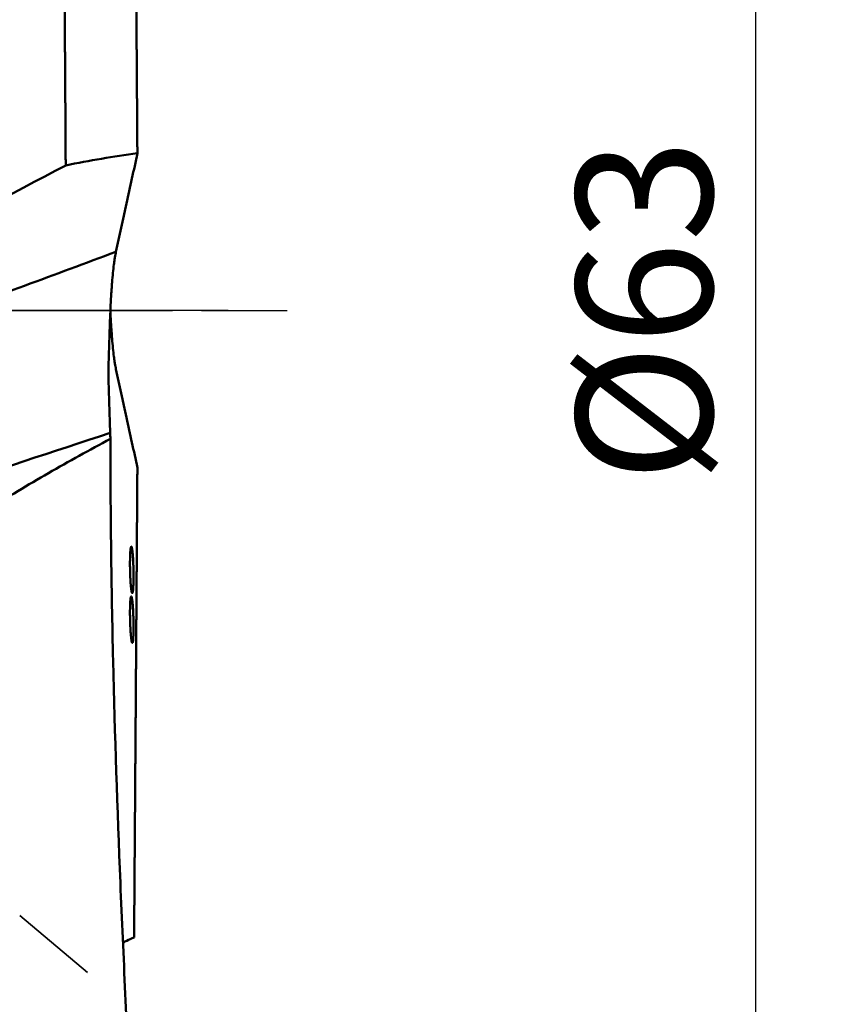
# Model space of a CAD drawing. Extents: x -35 to 107, y -49 to 80.
# Drawn here: x 86 to 107, y -18 to 7 of the extents above; entities that cross this region are included whole.
import ezdxf

# ---------------------------------------------------------------- set-up
doc = ezdxf.new("R2010")
doc.units = 0
doc.header["$PDMODE"] = 1
doc.linetypes.add('DASH', pattern=[3.75, 3, -0.75])
doc.linetypes.add('LONGDASH_DASH', pattern=[10.5, 6, -0.75, 3, -0.75])
for name, color, linetype, lineweight in [('1', 4, 'Continuous', 50), ('2', 7, 'Continuous', 25), ('4', 2, 'LONGDASH_DASH', 25), ('SK3', 1, 'DASH', 35), ('SK4', 2, 'LONGDASH_DASH', 25)]:
    doc.layers.add(name, color=color, linetype=linetype, lineweight=lineweight)
doc.styles.add('STANDARD 3.5 mm', font='monos.ttf', dxfattribs={"height": 3.5})
doc.dimstyles.new('AM_DIN$0', dxfattribs={"dimtxt": 3.5, "dimasz": 2.5, "dimexe": 2, "dimexo": 1, "dimgap": 1, "dimtad": 1, "dimdsep": 46, "dimtxsty": 'STANDARD 3.5 mm', "dimcen": 0.09, "dimadec": 0, "dimazin": 2, "dimtm": 1e-09, "dimtfac": 0.707107, "dimtmove": 0, "dimatfit": 3, "dimfxl": 1, "dimtolj": 1, "dimlwd": -1, "dimlwe": -1, "dimarcsym": 0})

# ---------------------------------------------------------------- blocks, each defined once
blk = doc.blocks.new('*D7')
at = {"layer": '2', "color": 0}
for p, q in [((90.997, 31.5), (107, 31.5)), ((105, 29), (105, -29)), ((90.997, -31.5), (107, -31.5))]:
    blk.add_line(p, q, dxfattribs=at)
for points in [[(104.583, 29), (105.417, 29), (105, 31.5)], [(104.583, -29), (105.417, -29), (105, -31.5)]]:
    blk.add_solid(points, dxfattribs=at)
at = {"layer": 'DEFPOINTS', "color": 0}
for p in [(89.997, 31.5), (89.997, -31.5), (105, -31.5)]:
    blk.add_point(p, dxfattribs=at)
at = {"layer": '2', "color": 0, "insert": (102.137, 0), "char_height": 3.5, "attachment_point": 5, "rotation": 90, "style": 'STANDARD 3.5 mm'}
blk.add_mtext('\\A1;%%c63', dxfattribs=at)

msp = doc.modelspace()

# ---------------------------------------------------------------- linework, layer by layer
at = {"layer": '1'}
for points, knots in [([(87.255, 3.73), (87.255, 3.758), (87.255, 3.815), (87.254, 3.901), (87.254, 3.987), (87.253, 4.072), (87.253, 4.157), (87.252, 4.241), (87.252, 4.326), (87.251, 4.41), (87.251, 4.494), (87.25, 4.578), (87.25, 4.661), (87.249, 4.744), (87.249, 4.827), (87.248, 4.91), (87.248, 4.992), (87.247, 5.075), (87.247, 5.157), (87.246, 5.238), (87.246, 5.32), (87.245, 5.401), (87.245, 5.482), (87.244, 5.563), (87.243, 5.643), (87.243, 5.723), (87.242, 5.803), (87.242, 5.883), (87.242, 5.962), (87.241, 6.042), (87.241, 6.121), (87.24, 6.199), (87.24, 6.278), (87.239, 6.356), (87.239, 6.434), (87.238, 6.512), (87.238, 6.589), (87.237, 6.666), (87.237, 6.743), (87.236, 6.82), (87.236, 6.897), (87.235, 6.973), (87.235, 7.049), (87.234, 7.125), (87.234, 7.2), (87.233, 7.275), (87.233, 7.35), (87.232, 7.425), (87.232, 7.499), (87.231, 7.573), (87.231, 7.647), (87.23, 7.721), (87.23, 7.795), (87.23, 7.868), (87.229, 7.941), (87.229, 8.013), (87.228, 8.086), (87.228, 8.158), (87.227, 8.23), (87.227, 8.302), (87.226, 8.373), (87.226, 8.444), (87.225, 8.515), (87.225, 8.586), (87.225, 8.656), (87.224, 8.726), (87.224, 8.796), (87.223, 8.866), (87.223, 8.935), (87.222, 9.005), (87.222, 9.074), (87.221, 9.142), (87.221, 9.211), (87.221, 9.279), (87.22, 9.347), (87.22, 9.414), (87.219, 9.482), (87.219, 9.549), (87.218, 9.616), (87.218, 9.682), (87.218, 9.749), (87.217, 9.815), (87.217, 9.881), (87.216, 9.947), (87.216, 10.012), (87.215, 10.077), (87.215, 10.142), (87.215, 10.207), (87.214, 10.271), (87.214, 10.335), (87.213, 10.399), (87.213, 10.463), (87.213, 10.527), (87.212, 10.59), (87.212, 10.653), (87.211, 10.715), (87.211, 10.778), (87.21, 10.84), (87.21, 10.902), (87.21, 10.964), (87.209, 11.025), (87.209, 11.086), (87.208, 11.147), (87.208, 11.208), (87.208, 11.269), (87.207, 11.329), (87.207, 11.389), (87.207, 11.449), (87.206, 11.508), (87.206, 11.568), (87.205, 11.627), (87.205, 11.685), (87.205, 11.744), (87.204, 11.802), (87.204, 11.86), (87.203, 11.918), (87.203, 11.976), (87.203, 12.033), (87.202, 12.09), (87.202, 12.147), (87.202, 12.204), (87.201, 12.26), (87.201, 12.316), (87.2, 12.372), (87.2, 12.428), (87.2, 12.484), (87.199, 12.539), (87.199, 12.594), (87.199, 12.648), (87.198, 12.703), (87.198, 12.757), (87.198, 12.811), (87.197, 12.865), (87.197, 12.919), (87.197, 12.972), (87.196, 13.025), (87.196, 13.078), (87.195, 13.131), (87.195, 13.183), (87.195, 13.235), (87.194, 13.287), (87.194, 13.339), (87.194, 13.39), (87.193, 13.442), (87.193, 13.493), (87.193, 13.544), (87.192, 13.594), (87.192, 13.645), (87.192, 13.695), (87.191, 13.745), (87.191, 13.794), (87.191, 13.844), (87.19, 13.893), (87.19, 13.942), (87.19, 13.991), (87.189, 14.039), (87.189, 14.087), (87.189, 14.136), (87.188, 14.183), (87.188, 14.231), (87.188, 14.279), (87.188, 14.326), (87.187, 14.373), (87.187, 14.419), (87.187, 14.466), (87.186, 14.512), (87.186, 14.558), (87.186, 14.604), (87.185, 14.65), (87.185, 14.695), (87.185, 14.741), (87.184, 14.786), (87.184, 14.83), (87.184, 14.875), (87.184, 14.919), (87.183, 14.964), (87.183, 15.007), (87.183, 15.051), (87.182, 15.095), (87.182, 15.138), (87.182, 15.181), (87.182, 15.224), (87.181, 15.267), (87.181, 15.309), (87.181, 15.351), (87.18, 15.393), (87.18, 15.435), (87.18, 15.477), (87.18, 15.518), (87.179, 15.559), (87.179, 15.6), (87.179, 15.641), (87.178, 15.682), (87.178, 15.722), (87.178, 15.762), (87.178, 15.802), (87.177, 15.842), (87.177, 15.881), (87.177, 15.921), (87.177, 15.96), (87.176, 15.999), (87.176, 16.024), (87.176, 16.037)], [0, 0, 0, 0, 0.006405, 0.012796, 0.019173, 0.025536, 0.031884, 0.038219, 0.044539, 0.050845, 0.057137, 0.063415, 0.069679, 0.075929, 0.082165, 0.088386, 0.094593, 0.100787, 0.106966, 0.113131, 0.119282, 0.125419, 0.131541, 0.13765, 0.143744, 0.149824, 0.155891, 0.161943, 0.167981, 0.174004, 0.180014, 0.18601, 0.191991, 0.197958, 0.203912, 0.209851, 0.215776, 0.221686, 0.227583, 0.233466, 0.239334, 0.245189, 0.251029, 0.256855, 0.262667, 0.268465, 0.274248, 0.280018, 0.285774, 0.291515, 0.297242, 0.302955, 0.308654, 0.314339, 0.32001, 0.325667, 0.331309, 0.336938, 0.342552, 0.348152, 0.353738, 0.35931, 0.364868, 0.370411, 0.375941, 0.381456, 0.386958, 0.392445, 0.397918, 0.403377, 0.408822, 0.414253, 0.419669, 0.425072, 0.43046, 0.435834, 0.441194, 0.44654, 0.451872, 0.45719, 0.462493, 0.467783, 0.473058, 0.478319, 0.483567, 0.4888, 0.494018, 0.499223, 0.504414, 0.50959, 0.514753, 0.519901, 0.525035, 0.530155, 0.535261, 0.540353, 0.545431, 0.550494, 0.555544, 0.560579, 0.5656, 0.570607, 0.5756, 0.580579, 0.585544, 0.590494, 0.595431, 0.600353, 0.605261, 0.610155, 0.615035, 0.619901, 0.624753, 0.62959, 0.634414, 0.639223, 0.644018, 0.6488, 0.653567, 0.658319, 0.663058, 0.667783, 0.672493, 0.67719, 0.681872, 0.68654, 0.691194, 0.695834, 0.70046, 0.705072, 0.709669, 0.714253, 0.718822, 0.723377, 0.727918, 0.732445, 0.736958, 0.741456, 0.745941, 0.750411, 0.754868, 0.75931, 0.763738, 0.768152, 0.772552, 0.776938, 0.781309, 0.785667, 0.79001, 0.794339, 0.798654, 0.802955, 0.807242, 0.811515, 0.815774, 0.820018, 0.824248, 0.828465, 0.832667, 0.836855, 0.841029, 0.845189, 0.849334, 0.853466, 0.857583, 0.861686, 0.865776, 0.869851, 0.873912, 0.877958, 0.881991, 0.88601, 0.890014, 0.894004, 0.897981, 0.901943, 0.905891, 0.909824, 0.913744, 0.91765, 0.921541, 0.925419, 0.929282, 0.933131, 0.936966, 0.940787, 0.944593, 0.948386, 0.952165, 0.955929, 0.959679, 0.963415, 0.967137, 0.970845, 0.974539, 0.978219, 0.981884, 0.985536, 0.989173, 0.992796, 0.996405, 1, 1, 1, 1]), ([(89.014, 16.117), (89.015, 16.096), (89.015, 16.054), (89.015, 15.99), (89.016, 15.926), (89.016, 15.862), (89.017, 15.797), (89.017, 15.732), (89.018, 15.667), (89.018, 15.602), (89.019, 15.536), (89.019, 15.47), (89.02, 15.403), (89.02, 15.337), (89.021, 15.269), (89.021, 15.202), (89.022, 15.134), (89.022, 15.066), (89.023, 14.998), (89.023, 14.929), (89.024, 14.861), (89.024, 14.791), (89.025, 14.722), (89.025, 14.652), (89.026, 14.582), (89.026, 14.511), (89.027, 14.44), (89.027, 14.369), (89.028, 14.297), (89.028, 14.226), (89.029, 14.153), (89.029, 14.081), (89.03, 14.008), (89.03, 13.935), (89.031, 13.862), (89.031, 13.788), (89.032, 13.714), (89.032, 13.639), (89.033, 13.565), (89.033, 13.49), (89.034, 13.414), (89.034, 13.338), (89.035, 13.262), (89.036, 13.186), (89.036, 13.109), (89.037, 13.032), (89.037, 12.955), (89.038, 12.877), (89.038, 12.799), (89.039, 12.721), (89.039, 12.642), (89.04, 12.563), (89.041, 12.484), (89.041, 12.404), (89.042, 12.324), (89.042, 12.244), (89.043, 12.163), (89.043, 12.082), (89.044, 12.001), (89.044, 11.919), (89.045, 11.837), (89.046, 11.755), (89.046, 11.672), (89.047, 11.589), (89.047, 11.506), (89.048, 11.422), (89.049, 11.338), (89.049, 11.254), (89.05, 11.169), (89.05, 11.085), (89.051, 10.999), (89.052, 10.914), (89.052, 10.828), (89.053, 10.741), (89.053, 10.655), (89.054, 10.568), (89.055, 10.477), (89.055, 10.383), (89.056, 10.286), (89.057, 10.187), (89.057, 10.087), (89.058, 9.987), (89.059, 9.886), (89.059, 9.783), (89.06, 9.68), (89.061, 9.576), (89.062, 9.471), (89.062, 9.365), (89.063, 9.258), (89.064, 9.15), (89.065, 9.041), (89.065, 8.932), (89.066, 8.821), (89.067, 8.709), (89.068, 8.597), (89.068, 8.483), (89.069, 8.369), (89.07, 8.254), (89.071, 8.137), (89.072, 8.02), (89.072, 7.902), (89.073, 7.782), (89.074, 7.662), (89.075, 7.541), (89.076, 7.419), (89.077, 7.296), (89.077, 7.172), (89.078, 7.047), (89.079, 6.921), (89.08, 6.794), (89.081, 6.665), (89.082, 6.536), (89.083, 6.406), (89.084, 6.275), (89.084, 6.143), (89.085, 6.01), (89.086, 5.876), (89.087, 5.742), (89.088, 5.606), (89.089, 5.469), (89.09, 5.331), (89.091, 5.192), (89.092, 5.052), (89.093, 4.911), (89.094, 4.769), (89.095, 4.626), (89.096, 4.482), (89.097, 4.337), (89.098, 4.191), (89.098, 4.093), (89.099, 4.044)], [0, 0, 0, 0, 0.006165, 0.012344, 0.018535, 0.02474, 0.030957, 0.037188, 0.043432, 0.049689, 0.055959, 0.062243, 0.068539, 0.074849, 0.081172, 0.087508, 0.093857, 0.10022, 0.106596, 0.112985, 0.119387, 0.125803, 0.132232, 0.138674, 0.145129, 0.151598, 0.15808, 0.164576, 0.171085, 0.177607, 0.184143, 0.190692, 0.197254, 0.20383, 0.21042, 0.217022, 0.223639, 0.230268, 0.236912, 0.243568, 0.250239, 0.256922, 0.26362, 0.270331, 0.277055, 0.283793, 0.290545, 0.29731, 0.304088, 0.310881, 0.317687, 0.324507, 0.33134, 0.338187, 0.345048, 0.351922, 0.358811, 0.365713, 0.372628, 0.379558, 0.386501, 0.393458, 0.400429, 0.407413, 0.414412, 0.421424, 0.42845, 0.43549, 0.442544, 0.449612, 0.456693, 0.463789, 0.470899, 0.478022, 0.485159, 0.492311, 0.499476, 0.50741, 0.515401, 0.523449, 0.531554, 0.539716, 0.547935, 0.556212, 0.564546, 0.572937, 0.581386, 0.589892, 0.598456, 0.607078, 0.615757, 0.624494, 0.633289, 0.642142, 0.651053, 0.660022, 0.669049, 0.678134, 0.687277, 0.696479, 0.705739, 0.715058, 0.724435, 0.73387, 0.743365, 0.752918, 0.762529, 0.7722, 0.78193, 0.791718, 0.801566, 0.811473, 0.821439, 0.831465, 0.841549, 0.851694, 0.861898, 0.872161, 0.882484, 0.892867, 0.90331, 0.913812, 0.924375, 0.934998, 0.945681, 0.956424, 0.967227, 0.978091, 0.989015, 1, 1, 1, 1]), ([(89.099, 4.044), (89.006, 3.605), (88.914, 3.175), (88.731, 2.33), (88.639, 1.915), (88.548, 1.509)], [0, 0, 0, 0, 0.5, 0.5, 1, 1, 1, 1]), ([(79.161, -1.967), (80.723, -1.391), (82.285, -0.811), (84.632, 0.058), (85.414, 0.349), (86.981, 0.929), (87.764, 1.219), (88.548, 1.509)], [0, 0, 0, 0, 0.5, 0.5, 0.75, 0.75, 1, 1, 1, 1]), ([(88.385, -0.519), (88.389, -0.403), (88.396, -0.176), (88.406, 0.037), (88.417, 0.244), (88.423, 0.345), (88.43, 0.466), (88.432, 0.49), (88.435, 0.537), (88.437, 0.561), (88.442, 0.63), (88.445, 0.675), (88.456, 0.806), (88.463, 0.889), (88.479, 1.043), (88.487, 1.115), (88.499, 1.215), (88.503, 1.247), (88.51, 1.293), (88.512, 1.308), (88.517, 1.337), (88.519, 1.351), (88.53, 1.419), (88.539, 1.468), (88.548, 1.509)], [0, 0, 0, 0, 0.125, 0.25, 0.25, 0.375, 0.375, 0.40625, 0.40625, 0.4375, 0.4375, 0.5, 0.5, 0.625, 0.625, 0.75, 0.75, 0.8125, 0.8125, 0.84375, 0.84375, 0.875, 0.875, 1, 1, 1, 1]), ([(88.405, -0.001), (88.407, -0.048), (88.409, -0.095), (88.417, -0.244), (88.423, -0.345), (88.43, -0.466), (88.432, -0.49), (88.435, -0.537), (88.437, -0.561), (88.442, -0.63), (88.445, -0.675), (88.456, -0.806), (88.463, -0.889), (88.479, -1.043), (88.487, -1.115), (88.499, -1.215), (88.503, -1.247), (88.51, -1.293), (88.512, -1.308), (88.517, -1.337), (88.519, -1.351), (88.53, -1.419), (88.539, -1.468), (88.548, -1.509)], [0, 0, 0, 0, 0.068865, 0.068865, 0.224054, 0.224054, 0.262852, 0.262852, 0.301649, 0.301649, 0.379243, 0.379243, 0.534433, 0.534433, 0.689622, 0.689622, 0.767216, 0.767216, 0.806014, 0.806014, 0.844811, 0.844811, 1, 1, 1, 1]), ([(88.385, -2.714), (88.383, -2.622), (88.379, -2.53), (88.373, -2.346), (88.37, -2.254), (88.364, -2.069), (88.361, -1.976), (88.358, -1.791), (88.357, -1.698), (88.357, -1.581), (88.357, -1.558), (88.358, -1.511), (88.358, -1.488), (88.358, -1.418), (88.359, -1.372), (88.362, -1.234), (88.364, -1.142), (88.37, -0.961), (88.373, -0.872), (88.38, -0.694), (88.383, -0.606), (88.385, -0.519)], [0, 0, 0, 0, 0.125, 0.125, 0.25, 0.25, 0.375, 0.375, 0.5, 0.5, 0.53125, 0.53125, 0.5625, 0.5625, 0.625, 0.625, 0.75, 0.75, 0.875, 0.875, 1, 1, 1, 1]), ([(89.099, -4.044), (89.006, -3.605), (88.914, -3.175), (88.731, -2.33), (88.639, -1.915), (88.548, -1.509)], [0, 0, 0, 0, 0.5, 0.5, 1, 1, 1, 1]), ([(88.4, -3.144), (86.924, -3.631), (85.449, -4.115), (82.503, -5.071), (81.031, -5.544), (76.616, -6.942), (73.675, -7.847), (67.79, -9.582), (64.846, -10.412), (60.423, -11.585), (58.947, -11.965), (56.749, -12.509), (56.029, -12.685), (55.307, -12.857)], [0, 0, 0, 0, 0.133556, 0.133556, 0.267112, 0.267112, 0.534224, 0.534224, 0.801336, 0.801336, 0.934891, 0.934891, 1, 1, 1, 1]), ([(71.495, -25.492), (71.611, -24.903), (71.866, -23.731), (72.322, -21.993), (72.682, -20.849), (73.073, -19.714), (73.284, -19.151), (73.742, -18.033), (73.988, -17.48), (74.288, -16.862), (74.321, -16.794), (74.389, -16.657), (74.491, -16.453), (74.595, -16.251), (74.807, -15.848), (74.953, -15.582), (75.402, -14.793), (76.035, -13.766), (77.089, -12.298), (77.86, -11.367), (78.665, -10.461), (79.085, -10.019), (79.63, -9.482), (79.74, -9.375), (79.962, -9.164), (80.296, -8.85), (80.637, -8.545), (81.326, -7.946), (81.796, -7.562), (82.753, -6.82), (83.73, -6.106), (85.244, -5.106), (86.803, -4.17), (87.868, -3.584), (88.406, -3.299)], [0, 0, 0, 0, 0.0625, 0.125, 0.1875, 0.1875, 0.25, 0.25, 0.3125, 0.3125, 0.320312, 0.320312, 0.328125, 0.34375, 0.34375, 0.375, 0.375, 0.4375, 0.5, 0.5625, 0.5625, 0.625, 0.625, 0.640625, 0.640625, 0.65625, 0.6875, 0.6875, 0.75, 0.75, 0.8125, 0.875, 0.9375, 1, 1, 1, 1]), ([(88.406, -3.299), (88.406, -4.251), (88.412, -5.203), (88.435, -7.106), (88.452, -8.057), (88.518, -10.91), (88.583, -12.811), (88.7, -15.662), (88.743, -16.613), (88.834, -18.513), (88.883, -19.463), (88.984, -21.362), (89.037, -22.312), (89.146, -24.211), (89.202, -25.16), (89.26, -26.11)], [0, 0, 0, 0, 0.125, 0.125, 0.25, 0.25, 0.5, 0.5, 0.625, 0.625, 0.75, 0.75, 0.875, 0.875, 1, 1, 1, 1]), ([(89.014, -16.117), (89.015, -16.096), (89.015, -16.054), (89.015, -15.99), (89.016, -15.926), (89.016, -15.862), (89.017, -15.797), (89.017, -15.732), (89.018, -15.667), (89.018, -15.602), (89.019, -15.536), (89.019, -15.47), (89.02, -15.403), (89.02, -15.337), (89.021, -15.269), (89.021, -15.202), (89.022, -15.134), (89.022, -15.066), (89.023, -14.998), (89.023, -14.929), (89.024, -14.861), (89.024, -14.791), (89.025, -14.722), (89.025, -14.652), (89.026, -14.582), (89.026, -14.511), (89.027, -14.44), (89.027, -14.369), (89.028, -14.297), (89.028, -14.226), (89.029, -14.153), (89.029, -14.081), (89.03, -14.008), (89.03, -13.935), (89.031, -13.862), (89.031, -13.788), (89.032, -13.714), (89.032, -13.639), (89.033, -13.565), (89.033, -13.49), (89.034, -13.414), (89.034, -13.338), (89.035, -13.262), (89.036, -13.186), (89.036, -13.109), (89.037, -13.032), (89.037, -12.955), (89.038, -12.877), (89.038, -12.799), (89.039, -12.721), (89.039, -12.642), (89.04, -12.563), (89.041, -12.484), (89.041, -12.404), (89.042, -12.324), (89.042, -12.244), (89.043, -12.163), (89.043, -12.082), (89.044, -12.001), (89.044, -11.919), (89.045, -11.837), (89.046, -11.755), (89.046, -11.672), (89.047, -11.589), (89.047, -11.506), (89.048, -11.422), (89.049, -11.338), (89.049, -11.254), (89.05, -11.169), (89.05, -11.085), (89.051, -10.999), (89.052, -10.914), (89.052, -10.828), (89.053, -10.741), (89.053, -10.655), (89.054, -10.568), (89.055, -10.477), (89.055, -10.383), (89.056, -10.286), (89.057, -10.187), (89.057, -10.087), (89.058, -9.987), (89.059, -9.886), (89.059, -9.783), (89.06, -9.68), (89.061, -9.576), (89.062, -9.471), (89.062, -9.365), (89.063, -9.258), (89.064, -9.15), (89.065, -9.041), (89.065, -8.932), (89.066, -8.821), (89.067, -8.709), (89.068, -8.597), (89.068, -8.483), (89.069, -8.369), (89.07, -8.254), (89.071, -8.137), (89.072, -8.02), (89.072, -7.902), (89.073, -7.782), (89.074, -7.662), (89.075, -7.541), (89.076, -7.419), (89.077, -7.296), (89.077, -7.172), (89.078, -7.047), (89.079, -6.921), (89.08, -6.794), (89.081, -6.665), (89.082, -6.536), (89.083, -6.406), (89.084, -6.275), (89.084, -6.143), (89.085, -6.01), (89.086, -5.876), (89.087, -5.742), (89.088, -5.606), (89.089, -5.469), (89.09, -5.331), (89.091, -5.192), (89.092, -5.052), (89.093, -4.911), (89.094, -4.769), (89.095, -4.626), (89.096, -4.482), (89.097, -4.337), (89.098, -4.191), (89.098, -4.093), (89.099, -4.044)], [0, 0, 0, 0, 0.006165, 0.012344, 0.018535, 0.02474, 0.030957, 0.037188, 0.043432, 0.049689, 0.055959, 0.062243, 0.068539, 0.074849, 0.081172, 0.087508, 0.093857, 0.10022, 0.106596, 0.112985, 0.119387, 0.125803, 0.132232, 0.138674, 0.145129, 0.151598, 0.15808, 0.164576, 0.171085, 0.177607, 0.184143, 0.190692, 0.197254, 0.20383, 0.21042, 0.217022, 0.223639, 0.230268, 0.236912, 0.243568, 0.250239, 0.256922, 0.26362, 0.270331, 0.277055, 0.283793, 0.290545, 0.29731, 0.304088, 0.310881, 0.317687, 0.324507, 0.33134, 0.338187, 0.345048, 0.351922, 0.358811, 0.365713, 0.372628, 0.379558, 0.386501, 0.393458, 0.400429, 0.407413, 0.414412, 0.421424, 0.42845, 0.43549, 0.442544, 0.449612, 0.456693, 0.463789, 0.470899, 0.478022, 0.485159, 0.492311, 0.499476, 0.50741, 0.515401, 0.523449, 0.531554, 0.539716, 0.547935, 0.556212, 0.564546, 0.572937, 0.581386, 0.589892, 0.598456, 0.607078, 0.615757, 0.624494, 0.633289, 0.642142, 0.651053, 0.660022, 0.669049, 0.678134, 0.687277, 0.696479, 0.705739, 0.715058, 0.724435, 0.73387, 0.743365, 0.752918, 0.762529, 0.7722, 0.78193, 0.791718, 0.801566, 0.811473, 0.821439, 0.831465, 0.841549, 0.851694, 0.861898, 0.872161, 0.882484, 0.892867, 0.90331, 0.913812, 0.924375, 0.934998, 0.945681, 0.956424, 0.967227, 0.978091, 0.989015, 1, 1, 1, 1]), ([(88.909, -6.51), (88.909, -6.548), (88.909, -6.587), (88.91, -6.645), (88.91, -6.664), (88.911, -6.704), (88.912, -6.723), (88.914, -6.782), (88.915, -6.82), (88.917, -6.866), (88.918, -6.875), (88.918, -6.894), (88.919, -6.903), (88.92, -6.93), (88.921, -6.947), (88.925, -6.998), (88.927, -7.03), (88.93, -7.067), (88.931, -7.074), (88.932, -7.088), (88.934, -7.109), (88.937, -7.14), (88.94, -7.163), (88.942, -7.178), (88.943, -7.183), (88.945, -7.193), (88.945, -7.197), (88.949, -7.219), (88.952, -7.233), (88.956, -7.248), (88.958, -7.252), (88.96, -7.257), (88.961, -7.259), (88.962, -7.261), (88.963, -7.262), (88.967, -7.265), (88.97, -7.264), (88.974, -7.256), (88.975, -7.253), (88.978, -7.244), (88.979, -7.238), (88.983, -7.22), (88.985, -7.204), (88.988, -7.174), (88.989, -7.164), (88.991, -7.141), (88.993, -7.117), (88.994, -7.09), (88.995, -7.061), (88.996, -7.046), (88.998, -6.999), (88.999, -6.966), (88.999, -6.914), (89, -6.896), (89, -6.859), (89, -6.84), (89, -6.784), (89, -6.745), (88.999, -6.686), (88.999, -6.666), (88.998, -6.627), (88.997, -6.588), (88.996, -6.55), (88.994, -6.521), (88.994, -6.512), (88.993, -6.493), (88.993, -6.484), (88.991, -6.437), (88.989, -6.401), (88.986, -6.351), (88.985, -6.334), (88.983, -6.31), (88.983, -6.302), (88.981, -6.287), (88.981, -6.279), (88.978, -6.242), (88.975, -6.216), (88.972, -6.186), (88.971, -6.18), (88.97, -6.169), (88.969, -6.163), (88.967, -6.148), (88.965, -6.138), (88.961, -6.112), (88.958, -6.098), (88.954, -6.083), (88.952, -6.079), (88.949, -6.072), (88.946, -6.068), (88.943, -6.067), (88.94, -6.068), (88.939, -6.07), (88.935, -6.077), (88.932, -6.086), (88.928, -6.105), (88.927, -6.112), (88.925, -6.128), (88.924, -6.137), (88.92, -6.166), (88.918, -6.189), (88.916, -6.228), (88.915, -6.241), (88.914, -6.27), (88.912, -6.3), (88.911, -6.332), (88.91, -6.365), (88.91, -6.382), (88.909, -6.435), (88.909, -6.472), (88.909, -6.51)], [0, 0, 0, 0, 0.03125, 0.03125, 0.046875, 0.046875, 0.0625, 0.0625, 0.09375, 0.09375, 0.101563, 0.101563, 0.109375, 0.109375, 0.125, 0.125, 0.15625, 0.15625, 0.164063, 0.164063, 0.171875, 0.1875, 0.203125, 0.203125, 0.210938, 0.210938, 0.21875, 0.21875, 0.25, 0.25, 0.265625, 0.265625, 0.273438, 0.273438, 0.28125, 0.28125, 0.3125, 0.3125, 0.328125, 0.328125, 0.34375, 0.34375, 0.375, 0.375, 0.390625, 0.390625, 0.40625, 0.421875, 0.421875, 0.4375, 0.4375, 0.46875, 0.46875, 0.484375, 0.484375, 0.5, 0.5, 0.53125, 0.53125, 0.546875, 0.546875, 0.5625, 0.578125, 0.578125, 0.585938, 0.585938, 0.59375, 0.59375, 0.625, 0.625, 0.640625, 0.640625, 0.648438, 0.648438, 0.65625, 0.65625, 0.6875, 0.6875, 0.695313, 0.695313, 0.703125, 0.703125, 0.71875, 0.71875, 0.75, 0.75, 0.765625, 0.765625, 0.78125, 0.796875, 0.796875, 0.8125, 0.8125, 0.84375, 0.84375, 0.859375, 0.859375, 0.875, 0.875, 0.90625, 0.90625, 0.921875, 0.921875, 0.9375, 0.953125, 0.953125, 0.96875, 0.96875, 1, 1, 1, 1]), ([(88.909, -7.762), (88.909, -7.8), (88.909, -7.838), (88.91, -7.896), (88.91, -7.916), (88.911, -7.955), (88.912, -7.975), (88.914, -8.033), (88.915, -8.072), (88.917, -8.119), (88.918, -8.128), (88.918, -8.147), (88.919, -8.156), (88.92, -8.183), (88.921, -8.201), (88.925, -8.254), (88.927, -8.286), (88.93, -8.325), (88.931, -8.333), (88.932, -8.348), (88.934, -8.369), (88.937, -8.403), (88.94, -8.427), (88.942, -8.443), (88.943, -8.449), (88.945, -8.459), (88.945, -8.464), (88.949, -8.489), (88.952, -8.504), (88.956, -8.522), (88.958, -8.528), (88.96, -8.534), (88.961, -8.536), (88.962, -8.539), (88.963, -8.54), (88.967, -8.546), (88.97, -8.547), (88.974, -8.543), (88.975, -8.54), (88.978, -8.533), (88.979, -8.529), (88.983, -8.513), (88.985, -8.499), (88.988, -8.472), (88.989, -8.462), (88.991, -8.441), (88.993, -8.419), (88.994, -8.393), (88.995, -8.366), (88.996, -8.352), (88.998, -8.307), (88.999, -8.275), (88.999, -8.224), (89, -8.206), (89, -8.17), (89, -8.152), (89, -8.096), (89, -8.058), (88.999, -8), (88.999, -7.98), (88.998, -7.941), (88.997, -7.902), (88.996, -7.863), (88.994, -7.834), (88.994, -7.825), (88.993, -7.805), (88.993, -7.796), (88.991, -7.748), (88.989, -7.712), (88.986, -7.66), (88.985, -7.643), (88.983, -7.618), (88.983, -7.61), (88.981, -7.594), (88.981, -7.586), (88.978, -7.547), (88.975, -7.519), (88.972, -7.487), (88.971, -7.481), (88.97, -7.469), (88.969, -7.463), (88.967, -7.446), (88.965, -7.436), (88.961, -7.407), (88.958, -7.392), (88.954, -7.373), (88.952, -7.368), (88.949, -7.36), (88.946, -7.353), (88.943, -7.35), (88.94, -7.349), (88.939, -7.35), (88.935, -7.354), (88.932, -7.361), (88.928, -7.377), (88.927, -7.383), (88.925, -7.397), (88.924, -7.405), (88.92, -7.432), (88.918, -7.453), (88.916, -7.489), (88.915, -7.502), (88.914, -7.529), (88.912, -7.558), (88.911, -7.588), (88.91, -7.62), (88.91, -7.637), (88.909, -7.689), (88.909, -7.725), (88.909, -7.762)], [0, 0, 0, 0, 0.03125, 0.03125, 0.046875, 0.046875, 0.0625, 0.0625, 0.09375, 0.09375, 0.101563, 0.101563, 0.109375, 0.109375, 0.125, 0.125, 0.15625, 0.15625, 0.164063, 0.164063, 0.171875, 0.1875, 0.203125, 0.203125, 0.210938, 0.210938, 0.21875, 0.21875, 0.25, 0.25, 0.265625, 0.265625, 0.273438, 0.273438, 0.28125, 0.28125, 0.3125, 0.3125, 0.328125, 0.328125, 0.34375, 0.34375, 0.375, 0.375, 0.390625, 0.390625, 0.40625, 0.421875, 0.421875, 0.4375, 0.4375, 0.46875, 0.46875, 0.484375, 0.484375, 0.5, 0.5, 0.53125, 0.53125, 0.546875, 0.546875, 0.5625, 0.578125, 0.578125, 0.585938, 0.585938, 0.59375, 0.59375, 0.625, 0.625, 0.640625, 0.640625, 0.648438, 0.648438, 0.65625, 0.65625, 0.6875, 0.6875, 0.695313, 0.695313, 0.703125, 0.703125, 0.71875, 0.71875, 0.75, 0.75, 0.765625, 0.765625, 0.78125, 0.796875, 0.796875, 0.8125, 0.8125, 0.84375, 0.84375, 0.859375, 0.859375, 0.875, 0.875, 0.90625, 0.90625, 0.921875, 0.921875, 0.9375, 0.953125, 0.953125, 0.96875, 0.96875, 1, 1, 1, 1]), ([(89.014, -16.117), (88.949, -16.145), (88.885, -16.174), (88.794, -16.217), (88.765, -16.232), (88.736, -16.246)], [0, 0, 0, 0, 0.665364, 0.665364, 1, 1, 1, 1])]:
    msp.add_open_spline(points, degree=3, knots=knots, dxfattribs=at)
for points in [[(89.099, 4.044), (88.484, 3.961), (87.87, 3.857), (87.255, 3.73)], [(78.621, -0.871), (81.497, 0.684), (84.373, 2.222), (87.255, 3.73)], [(88.4, -3.144), (88.394, -3.003), (88.389, -2.86), (88.385, -2.714)], [(88.4, -3.144), (88.402, -3.196), (88.404, -3.247), (88.406, -3.299)]]:
    msp.add_open_spline(points, degree=3, dxfattribs=at)
at = {"layer": '4'}
msp.add_line((0, 0), (92.952, 0), dxfattribs=at)
at = {"layer": 'SK3'}
msp.add_line((87.818, -17.017), (86.072, -15.552), dxfattribs=at)
at = {"layer": 'SK4'}
msp.add_line((91.435, 0), (-3, 0), dxfattribs=at)

# ---------------------------------------------------------------- dimensions: what is measured, and where the dimension line sits
at = {"layer": '2'}
dim = msp.add_linear_dim(base=(105, -31.5), p1=(89.997, 31.5), p2=(89.997, -31.5), angle=90, text='%%c<>', dimstyle='AM_DIN$0', dxfattribs=at)
dim.commit()
dim.dimension.update_dxf_attribs({"geometry": '*D7', "text_midpoint": (102.137, 0)})

doc.saveas('drawing.dxf')
